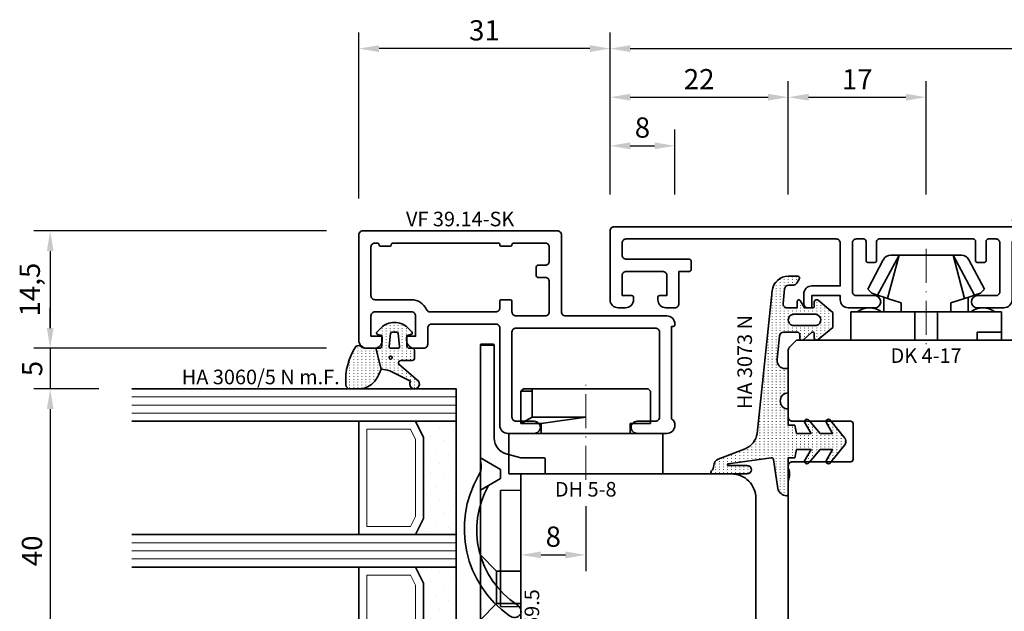
# Model space of a CAD drawing. Units: millimetres. Extents: x -85 to 3269, y -10100 to 93.
# Drawn here: x 1580 to 1702, y -3177 to -3104 of the extents above; entities that cross this region are included whole.
import ezdxf
from ezdxf.enums import TextEntityAlignment as Align

# ---------------------------------------------------------------- set-up
doc = ezdxf.new("R2010")
doc.units = ezdxf.units.MM
doc.linetypes.add('Strich-Punkt-Linie', pattern=[6.3, 4.2, -1.05, 0, -1.05])
doc.layers.get('Defpoints').update_dxf_attribs({"color": 141})
for name, color, linetype, lineweight in [('FT_00_Artikelnummern', 6, 'Continuous', 35), ('FT_00_Bemaßungen', 3, 'Continuous', 25), ('FT_00_Bemerkungen', 3, 'Continuous', 25), ('FT_00_Schraffuren', 8, 'Continuous', 18), ('FT_01_Holz', 43, 'Continuous', 35), ('FT_02_Glas', 140, 'Continuous', 35), ('FT_03_Aluminium', 240, 'Continuous', 35), ('FT_05_Dichtungen', 154, 'Continuous', 35), ('FT_06_Kunststoff', 4, 'Continuous', 35), ('FT__Mittellinien', 8, 'Strich-Punkt-Linie', 18)]:
    doc.layers.add(name, color=color, linetype=linetype, lineweight=lineweight)
doc.layers.get('0').off()
doc.styles.add('FT_2020_01.8', font='tahoma.ttf', dxfattribs={"height": 1.8})
doc.styles.add('FT_2020_02.5', font='tahoma.ttf', dxfattribs={"height": 2.5})
doc.dimstyles.new('FT_1zu1', dxfattribs={"dimtxt": 2.5, "dimasz": 2.5, "dimexe": 2, "dimexo": 4, "dimtad": 1, "dimtxsty": 'FT_2020_02.5', "dimcen": 2.5, "dimclrt": 6, "dimadec": 0, "dimazin": 0, "dimtfac": 1, "dimtix": 1, "dimtmove": 0, "dimatfit": 0, "dimfxl": 0, "dimarcsym": 0})

# ---------------------------------------------------------------- blocks, each defined once
blk = doc.blocks.new('Glas_40 mm_4-14-4-14-4')
at = {"layer": 'FT_00_Schraffuren'}
h = blk.add_hatch(dxfattribs=at)
h.set_pattern_fill('DOTS', color=256, angle=45, style=0)
h.set_pattern_definition([(45, (41, -6), (-0.561266, 1.6838), [0, -1.5875])])
h.paths.add_polyline_path([(18, 5), (16, 4), (6, 4), (4, 5), (4, 0), (18, 0)])
h.paths.add_polyline_path([(36, 5), (34, 4), (24, 4), (22, 5), (22, 0), (36, 0)])
for p, q in [((18, 12), (4, 12)), ((36, 12), (22, 12))]:
    blk.add_line(p, q)
for points in [[(0, 40), (0, 0), (4, 0), (4, 40)], [(18, 40), (18, 0), (22, 0), (22, 40)], [(36, 40), (36, 0), (40, 0), (40, 40)]]:
    blk.add_lwpolyline(points)
for points in [[(18, 5), (16, 4), (6, 4), (4, 5), (4, 0), (18, 0)], [(36, 5), (34, 4), (24, 4), (22, 5), (22, 0), (36, 0)]]:
    blk.add_lwpolyline(points, close=True)
for p, q in [((1, 0), (1, 40)), ((2, 0), (2, 40)), ((3, 0), (3, 40)), ((19, 0), (19, 40)), ((20, 0), (20, 40)), ((21, 0), (21, 40)), ((37, 0), (37, 40)), ((38, 0), (38, 40)), ((39, 0), (39, 40)), ((4, 12), (4, 5)), ((18, 5), (18, 12))]:
    blk.add_line(p, q, dxfattribs=at)
for points in [[(15.76, 5), (17, 5.62), (17, 11), (5, 11), (5, 5.62), (6.24, 5)], [(33.76, 5), (35, 5.62), (35, 11), (23, 11), (23, 5.62), (24.24, 5)]]:
    blk.add_lwpolyline(points, close=True, dxfattribs=at)
blk = doc.blocks.new('GUTMANN_Dichtung_HA 3060_5 N m.F.')
at = {"layer": 'FT_00_Schraffuren'}
h = blk.add_hatch(dxfattribs=at)
h.set_pattern_fill('ACAD_ISO07W100', color=256, scale=0.1, style=0)
h.set_pattern_definition([(0, (-1127.91845, -725.3702), (0, 0.5), [0.05, -0.3])])
edge = h.paths.add_edge_path(flags=16)
edge.add_arc((1.15, -1.6), 0.19, 0, 360)
edge = h.paths.add_edge_path(flags=16)
edge.add_line((-1.82, -2.55), (-0.22, -2.72))
edge.add_arc((-0.2, -2.52), 0.201, 265.6494, 359.9454)
edge.add_line((0, -2.52), (0, -1.62))
edge.add_arc((-0.2, -1.63), 0.2, 0.072, 94.3545)
edge.add_line((-0.21, -1.43), (-1.82, -1.6))
edge.add_arc((-1.8, -1.8), 0.2, 96.1155, 180)
edge.add_line((-2, -1.8), (-2, -2.35))
edge.add_arc((-1.8, -2.35), 0.2, 180, 263.8845)
edge = h.paths.add_edge_path()
edge.add_arc((5.88, -0.38), 3.3, 180.9931, 199.5615)
edge.add_line((2.78, -1.49), (4.07, -4.06))
edge.add_arc((4.4, -4.56), 0.6, -125.4157, 123.5573, ccw=False)
edge.add_line((4.05, -5.05), (1.97, -2.63))
edge.add_arc((1.8, -2.87), 0.3, 54.5843, 180)
edge.add_line((1.5, -2.87), (1.5, -4.27))
edge.add_arc((1.2, -4.27), 0.3, -90, 0, ccw=False)
edge.add_line((1.2, -4.57), (0.3, -4.57))
edge.add_arc((0.3, -4.27), 0.3, 180, 270, ccw=False)
edge.add_line((0, -4.27), (0, -3.92))
edge.add_arc((-0.3, -3.92), 0.3, 360, 450)
edge.add_line((-0.3, -3.62), (-1.6, -3.62))
edge.add_line((-1.6, -3.62), (-1.69, -4.11))
edge.add_arc((-1.89, -4.07), 0.2, 225, 350, ccw=False)
edge.add_line((-2.03, -4.22), (-2.52, -3.73))
edge.add_arc((-0.86, -2.07), 2.34, 135, 225, ccw=False)
edge.add_line((-2.52, -0.42), (-2.03, 0.07))
edge.add_arc((-1.89, -0.07), 0.2, 10, 135, ccw=False)
edge.add_line((-1.69, -0.04), (-1.6, -0.52))
edge.add_line((-1.6, -0.52), (-0.3, -0.52))
edge.add_arc((-0.3, -0.22), 0.3, 270, 357.8659)
edge.add_line((0, -0.24), (0, 0.24))
edge.add_line((0, 0.24), (2.59, -0.44))
edge = h.paths.add_edge_path()
edge.add_line((2.59, -0.44), (3.14, -0.19))
edge.add_arc((1.75, 3.22), 3.68, 292.2351, 314.3235)
edge.add_arc((2.08, 2.52), 2.96, 319.1815, 350.3939)
edge.add_line((5, 2.03), (5, 3.42))
edge.add_arc((4.5, 3.42), 0.5, 0, 89.4658)
edge.add_arc((3.95, -3.55), 7.5, 85.745, 123.922)
edge.add_arc((0.17, 2.36), 0.51, 143.4581, 218.9407)
edge.add_arc((-1, 1.41), 1, 0, 38.9407, ccw=False)
edge.add_line((0, 1.41), (0, 0.24))
edge.add_line((0, 0.24), (2.59, -0.44))
for points in [[(2.59, -0.44), (3.14, -0.19, 0.096679), (4.32, 0.59, 0.137038), (5, 2.03), (5, 3.42, 0.411485), (4.5, 3.92, 0.168137), (-0.24, 2.67, 0.341804), (-0.22, 2.04, -0.171565), (0, 1.41), (0, 0.24)], [(2.59, -0.44, 0.081198), (2.78, -1.49), (4.07, -4.06, -1.900145), (4.05, -5.05), (1.97, -2.63, 0.6093), (1.5, -2.87), (1.5, -4.27, -0.414214), (1.2, -4.57), (0.3, -4.57, -0.414214), (0, -4.27), (0, -3.92, 0.414214), (-0.3, -3.62), (-1.6, -3.62), (-1.69, -4.11, -0.606815), (-2.03, -4.22), (-2.52, -3.73, -0.414214), (-2.52, -0.42), (-2.03, 0.07, -0.606815), (-1.69, -0.04), (-1.6, -0.52), (-0.3, -0.52, 0.403346), (0, -0.24), (0, 0.24)], [(-1.82, -2.55), (-0.22, -2.72), (-0.22, -2.72, 0.436348), (0, -2.52), (0, -2.52), (0, -1.62), (0, -1.62, 0.436279), (-0.21, -1.43), (-0.21, -1.43), (-0.21, -1.43), (-0.21, -1.43), (-0.21, -1.43), (-0.21, -1.43), (-0.21, -1.43), (-0.21, -1.43), (-0.21, -1.43), (-0.21, -1.43), (-0.21, -1.43), (-1.82, -1.6, 0.383286), (-2, -1.8), (-2, -2.35, 0.383286)]]:
    blk.add_lwpolyline(points, format="xyb", close=True)
blk.add_circle((1.15, -1.6), 0.19)
at = {"layer": 'FT_00_Artikelnummern', "style": 'FT_2020_01.8'}
blk.add_attdef('ARTIKELNR', text='', height=1.8, rotation=90, dxfattribs=at).set_placement((5, 4.87), align=Align.BOTTOM_LEFT)
blk = doc.blocks.new('GUTMANN_Halter_DH 5-8')
for p, q in [((-5, 5.5), (-5, 9.5)), ((-5, 9.5), (0, 9.5)), ((0, 9.5), (0, -9.5)), ((-10.5, 7.7), (-10.2, 8)), ((-10.5, 6.61), (-10.5, 7.7)), ((-10.2, 6.61), (-10.2, 8)), ((-6.2, 8), (-10.2, 8)), ((-7, 6.61), (-6.2, 8)), ((-6.2, 5.5), (-6.2, 8)), ((-10.5, -7.7), (-10.5, 6.61)), ((-10.5, 6.61), (-10.2, 6.61)), ((-10.2, 6.61), (-7, 6.61)), ((-7, 6.61), (-7, 0.32)), ((-6.2, 5.5), (-7, 0)), ((-6.2, 5.5), (-5, 5.5)), ((-5, -9.5), (-5, 5.5)), ((-7, 0.32), (-7, 0)), ((-6.2, -8), (-6.2, -5.5)), ((-5, -5.5), (-6.2, -5.5)), ((-5, -9.55), (-5, -6.3)), ((-10.2, -8), (-10.5, -7.7)), ((-10.2, -8), (-6.2, -8)), ((-10.2, -8), (-6.2, -8)), ((0, -9.5), (-5, -9.5))]:
    blk.add_line(p, q)
at = {"layer": 'FT__Mittellinien'}
blk.add_line((0.75, 0), (-11.25, 0), dxfattribs=at)
at = {"layer": 'FT_00_Artikelnummern', "style": 'FT_2020_01.8'}
blk.add_attdef('ARTIKELNR', text='', height=1.8, rotation=90, dxfattribs=at).set_placement((1, 0), align=Align.TOP_CENTER)
blk = doc.blocks.new('GUTMANN_Flügel_VF 39.15-SK')
for points in [[(2.5, 14.5), (-10, 14.5, 0.414214), (-11, 13.5), (-11, 13.4, 0.414214), (-10.8, 13.2), (-10.6, 13.2), (-10.6, 1.8, 0.236068), (-11, 1, 0.414214), (-10, 0), (-6.35, 0, 0.414214), (-5.6, 0.75, 0.414214), (-6.35, 1.5), (-8.6, 1.5, -0.414214), (-9.1, 2), (-9.1, 12.5, -0.414214), (-8.6, 13), (8.6, 13, -0.414214), (9.1, 12.5), (9.1, 2, -0.414214), (8.6, 1.5), (6.35, 1.5, 0.414214), (5.6, 0.75, 0.414214), (6.35, 0), (9.6, 0, 0.414214), (10.6, 1), (10.6, 13, -0.414214), (11.1, 13.5), (19, 13.5, -0.414214), (19.5, 13), (19.5, 11, 0.414214), (20, 10.5), (21.1, 10.5, 0.414214), (22.1, 11.5), (22.1, 11.8, 0.414214), (21.9, 12), (21, 12), (21, 14.5, -0.414214), (21.5, 15), (26, 15, -0.414214), (26.5, 14.5), (26.5, 12), (25.3, 12, 0.414214), (25.1, 11.8), (25.1, 11.5, 0.414214), (26.1, 10.5), (27, 10.5, 0.414214), (28, 11.5), (28, 24.5, 0.414214), (27.5, 25), (3.5, 25, 0.414214), (3, 24.5), (3, 15, -0.414214)], [(8.9, 23.5), (5, 23.5, 0.414214), (4.5, 23), (4.5, 21.25, 0.414214), (5, 20.75), (5.9, 20.75, -0.414214), (6.1, 20.55), (6.1, 19.45, -0.414214), (5.9, 19.25), (5, 19.25, 0.414214), (4.5, 18.75), (4.5, 15, 0.414214), (5, 14.5), (8.6, 14.5, 0.414214), (9.1, 15), (9.1, 16.3, -0.414214), (9.3, 16.5), (10.4, 16.5, -0.414214), (10.6, 16.3), (10.6, 15.5, 0.414214), (11.1, 15), (19.21, 15, 0.299186), (19.66, 15.3, -0.299186), (21.5, 16.5), (26, 16.5, 0.414214), (26.5, 17), (26.5, 23, 0.414214), (26, 23.5), (25.7, 23.5, 0.414214), (25.5, 23.3, -0.414214), (25.3, 23.1), (24.2, 23.1, -0.414214), (24, 23.3, 0.414214), (23.8, 23.5), (10.8, 23.5, 0.414214), (10.6, 23.3, -0.414214), (10.4, 23.1), (9.3, 23.1, -0.414214), (9.1, 23.3, 0.414214)]]:
    blk.add_lwpolyline(points, format="xyb", close=True)
at = {"layer": 'FT_00_Artikelnummern', "style": 'FT_2020_01.8'}
blk.add_attdef('ARTIKELNR', text='', height=1.8, dxfattribs=at).set_placement((15.5, 25), align=Align.BOTTOM_CENTER)
blk = doc.blocks.new('Holz_Flügel_IV78x_80_FB2')
blk.add_lwpolyline([(17.77, 6.22), (17.98, 6.43, 0.198912), (18.13, 6.78), (18.13, 10.78, -0.414214), (18.43, 11.08), (20.83, 11.08, -0.414214), (21.13, 10.78), (21.13, 5.67, 0.116474), (21.18, 5.45, -0.114263), (21.34, 4.79), (21.42, -4.93, 0.41166), (22.42, -5.92), (27.63, -5.92, 0.414214), (31.63, -1.92), (31.63, 71.08, 0.414214), (28.63, 74.08), (-12.37, 74.08), (-12.87, 73.58), (-12.87, 67.58), (-8.87, 67.58), (-8.87, 64.58), (-12.87, 64.58), (-12.87, 54.83, -0.493145), (-14.13, 53.86), (-14.94, 54.08), (-46.37, 54.08), (-46.37, 28.08, 0.414214), (-43.37, 25.08), (-23.07, 25.08), (-22.57, 25.58), (-22.57, 30.08), (-19.57, 30.08), (-19.57, 24.54, -0.132894), (-19.36, 23.79), (-19.28, 14.06, 0.41166), (-17.28, 12.08), (-6.62, 12.08, 0.414214), (-6.02, 12.68), (-6.02, 14.58), (-4.7, 14.58, 0.41166), (-4.1, 15.17), (-4.03, 23.73, -0.548081), (-3.17, 24.27, 0.111308), (-2.31, 24.08), (0.72, 24.08, 0.198912), (1.07, 24.22), (1.84, 24.99, -0.414214), (2.41, 24.99), (3.18, 24.22, 0.198912), (3.53, 24.08), (6.56, 24.08, 0.111308), (7.42, 24.27, -0.548081), (8.28, 23.73), (8.35, 15.17, 0.41166), (8.95, 14.58), (10.28, 14.58), (10.28, 12.68, 0.414214), (10.88, 12.08), (13.14, 12.08, -0.41166), (15.14, 10.09), (15.17, 7), (15.79, 6.26, 0.221695), (16.17, 6.08), (17.42, 6.08, 0.198912)], format="xyb", close=True)
at = {"layer": 'FT_00_Bemerkungen', "style": 'FT_2020_02.5', "flags": 8}
blk.add_attdef('Kantelbezeichnung', text='', height=2.5, dxfattribs=at).set_placement((-6.54, 38.16), align=Align.MIDDLE)
blk = doc.blocks.new('GUTMANN_Verklotzungsbrücke_VK 59.5_30')
for p, q in [((-16, 3.4), (-16, 4.9)), ((2.04, 2.5), (2, 0)), ((16.36, 2.5), (2.04, 2.5)), ((16.4, 0), (16.36, 2.5)), ((24.93, 2.87), (25.07, 2.87)), ((29.85, 2.85), (30, 2.85)), ((30, 2.85), (30, 2.15)), ((24.93, 2.13), (25.07, 2.13)), ((29.85, 2.15), (30, 2.15))]:
    blk.add_line(p, q)
at = {"ltscale": 6.147282}
for p, q in [((-2, 5), (-0.56, 2.5)), ((2, 5), (0.56, 2.5))]:
    blk.add_line(p, q, dxfattribs=at)
at = {"ltscale": 5.387196}
for p, q in [((12, 3), (10, 5)), ((16, 3), (18, 5))]:
    blk.add_line(p, q, dxfattribs=at)
at = {"ltscale": 2.120301}
blk.add_line((-0.56, 2.5), (0.56, 2.5), dxfattribs=at)
at = {"ltscale": 11.967462}
blk.add_line((16, 3), (12, 3), dxfattribs=at)
at = {"ltscale": 5.71399}
for p, q in [((12, 0), (12, 3)), ((16, 0), (16, 3))]:
    blk.add_line(p, q, dxfattribs=at)
for points in [[(1.44, 3.98, -0.397211), (16.16, 0.48, 0.399803), (17.35, 0.07, 0.423779), (17.52, 1.39, 11.874967), (17.52, 1.39, 0.08031), (17.52, 1.39, 0.389677), (0.21, 5.22, -0.161789), (-1.01, 4.9, -0.066433), (-1.53, 5)], [(30, 2.7), (28.2, 4.5), (28.2, 5), (26.7, 5), (26.7, 4.5), (25, 2.8), (23.3, 4.5), (23.3, 5), (21.6, 5), (21.6, 4.5), (20.02, 2.92), (18.4, 4.54), (18.4, 4.74), (18.4, 5), (17.9, 5), (1.61, 5), (-1, 5), (-1.53, 5), (-15, 5), (-15.9, 5), (-15.9, 3.3), (-15, 3.3), (-4.42, 3.3, -0.339454), (-2.49, 1.82), (-2, 0), (-2, -2.8, 0.414214), (-1.8, -3), (-0.2, -3, 0.414214), (0, -2.8), (0, 0), (2, 0), (16.4, 0), (18.4, 0), (18.4, 0.5), (20, 2.1), (21.6, 0.5), (21.6, 0), (23.3, 0), (23.3, 0.5), (25, 2.2), (26.7, 0.5), (26.7, 0), (28.2, 0), (28.2, 0.5), (30, 2.3), (30, 2.3)]]:
    blk.add_lwpolyline(points, format="xyb")
for points, knots in [([(-16, 4.9), (-16, 4.92), (-15.99, 4.95), (-15.96, 4.99), (-15.93, 5), (-15.9, 5)], [0, 0, 0, 0, 0.02204771, 0.02204771, 0.04409541, 0.04409541, 0.04409541, 0.04409541]), ([(-15.9, 3.3), (-15.93, 3.3), (-15.96, 3.31), (-15.99, 3.35), (-16, 3.38), (-16, 3.4)], [0.0894917, 0.0894917, 0.0894917, 0.0894917, 0.11153941, 0.11153941, 0.13358711, 0.13358711, 0.13358711, 0.13358711])]:
    blk.add_open_spline(points, degree=3, knots=knots)
at = {"layer": 'FT_00_Artikelnummern', "style": 'FT_2020_01.8'}
blk.add_attdef('ARTIKELNR', text='', height=1.8, dxfattribs=at).set_placement((18.4, -2.82), align=Align.BOTTOM_CENTER)
blk = doc.blocks.new('_GUTMANN_Fensterflügel_VF 39.15-SK_rechts')
at = {"layer": 'FT_01_Holz'}
ref = blk.add_blockref('Holz_Flügel_IV78x_80_FB2', (98.15, 31.63), dxfattribs=dict(at, xscale=-1, rotation=90))
ref.add_attrib('Kantelbezeichnung', '78x80', dxfattribs={"layer": 'FT_00_Bemerkungen', "height": 2.5, "style": 'FT_2020_02.5', "flags": 8}).set_placement((60, 38.16), align=Align.MIDDLE)
at = {"layer": 'FT_02_Glas', "xscale": -1, "rotation": 89.99999999999994}
blk.add_blockref('Glas_40 mm_4-14-4-14-4', (36.08, 88.5), dxfattribs=at)
at = {"layer": 'FT_03_Aluminium'}
ref = blk.add_blockref('GUTMANN_Flügel_VF 39.15-SK', (52.08, 83), dxfattribs=dict(at, xscale=-1))
ref.add_attrib('ARTIKELNR', 'VF 39.14-SK', dxfattribs={"layer": 'FT_00_Artikelnummern', "height": 1.8, "style": 'FT_2020_01.8'}).set_placement((36.58, 108), align=Align.BOTTOM_CENTER)
at = {"layer": 'FT_05_Dichtungen'}
ref = blk.add_blockref('GUTMANN_Dichtung_HA 3060_5 N m.F.', (26.4, 93.5), dxfattribs=dict(at, xscale=-1, rotation=89.99999999999994))
ref.add_attrib('ARTIKELNR', 'HA 3060/5 N m.F.', dxfattribs={"layer": 'FT_00_Artikelnummern', "height": 1.8, "style": 'FT_2020_01.8'}).set_placement((2.24, 88.5), align=Align.BOTTOM_LEFT)
at = {"layer": 'FT_06_Kunststoff'}
ref = blk.add_blockref('GUTMANN_Verklotzungsbrücke_VK 59.5_30', (44.08, 78), dxfattribs=dict(at, xscale=-1, rotation=89.99999999999997))
ref.add_attrib('ARTIKELNR', 'VK 59.5', dxfattribs={"layer": 'FT_00_Artikelnummern', "height": 1.8, "rotation": 90, "style": 'FT_2020_01.8'}).set_placement((46.9, 59.6), align=Align.BOTTOM_CENTER)
ref = blk.add_blockref('GUTMANN_Halter_DH 5-8', (52.08, 78), dxfattribs=dict(at, xscale=-1, rotation=89.99999999999994))
ref.add_attrib('ARTIKELNR', 'DH 5-8', dxfattribs={"layer": 'FT_00_Artikelnummern', "height": 1.8, "style": 'FT_2020_01.8'}).set_placement((52.08, 77), align=Align.TOP_CENTER)
blk = doc.blocks.new('GUTMANN_Dichtung_HA 3073 N')
at = {"layer": 'FT_00_Schraffuren'}
h = blk.add_hatch(dxfattribs=at)
h.set_pattern_fill('ISO07W100', color=256, scale=0.1, style=0)
h.set_pattern_definition([(0, (-30, 0), (0, 0.5), [0.05, -0.3])])
h.paths.add_polyline_path([(1.01, 3.85), (-16.61, 2, 0.383864), (-18.4, 0.01), (-18.4, -1.19, 0.571785), (-18.1, -1.37), (-17.55, -1.05, 0.267949), (-17.3, -0.62), (-17.3, -0.04, -0.383864), (-16.85, 0.46), (-15.05, 0.65, -0.445229), (-14.5, 0.15), (-14.5, -1.1), (-15.3, -1.1, 0.414214), (-15.5, -1.3, 0.267949), (-15.4, -1.47), (-14.5, -1.99), (-14.5, -3, -0.414214), (-14.7, -3.2), (-15.2, -3.2, 0.414214), (-15.5, -3.5, 0.176327), (-15.43, -3.69), (-13.91, -5.5), (-13.05, -5.5), (-12.09, -5.5), (-10.57, -3.69, 0.176327), (-10.5, -3.5, 0.414214), (-10.8, -3.2), (-11.3, -3.2, -0.414214), (-11.5, -3, -0.185678), (-11.45, -2.87), (-10.58, -1.9, 0.185678), (-10.5, -1.7, 0.414214), (-10.8, -1.4), (-11.2, -1.4, -0.414214), (-11.5, -1.1), (-11.5, 0.57, -0.383864), (-11.05, 1.07), (-8.1, 1.38, -0.445229), (-7, 0.39), (-7, 0), (-4, 0, -0.414214), (-3, 1, -0.414214), (-2, 0), (0, 0), (0, -0.8), (1, -1), (1, -2.8), (-0.39, -2.01, 0.476976), (-0.75, -2.3, 0.277325), (-0.59, -2.56), (1, -3.91), (1, -5.46), (-0.39, -4.67, 0.477028), (-0.75, -4.96, 0.267903), (-0.6, -5.22), (1.6, -6.99, 0.131652), (2, -7.1, 0.131652), (2.4, -6.99), (4.6, -5.22, 0.267903), (4.75, -4.96, 0.477028), (4.39, -4.67), (3, -5.46), (3, -3.91), (4.59, -2.56, 0.277325), (4.75, -2.3, 0.476976), (4.39, -2), (3, -2.8), (3, -1), (4, -0.8), (4, 0), (5.3, 0), (8.47, 0, 0.472392), (8.7, 0.21, 0.324232), (7.81, 1.3), (4.22, 1.82, -0.353488), (4, 2.12), (4.78, 7.43, -0.372216), (4.88, 7.51, -0.414214), (4.98, 7.41), (4.98, 5.06, 1), (5.98, 5.06), (5.98, 8.34), (5.98, 9.36, 0.683788), (5.63, 9.49, -0.2041), (4.96, 9.19, 0.305222), (4.19, 8.64), (2.9, 5.31, -0.264553)])
h.paths.add_polyline_path([(-12.3, -0.7), (-12.3, -3.3, -0.414214), (-13, -4, -0.389124), (-13.7, -3.36), (-13.7, -0.7, -0.414547), (-13, 0, -0.414214)], flags=16)
at = {"linetype": 'Continuous'}
for points in [[(1.01, 3.85), (-16.61, 2, 0.383864), (-18.4, 0.01), (-18.4, -1.19, 0.571785), (-18.1, -1.37), (-17.55, -1.05, 0.267949), (-17.3, -0.62), (-17.3, -0.04, -0.383864), (-16.85, 0.46), (-15.05, 0.65, -0.445229), (-14.5, 0.15), (-14.5, -1.1), (-15.3, -1.1, 0.414214), (-15.5, -1.3, 0.267949), (-15.4, -1.47), (-14.5, -1.99), (-14.5, -3, -0.414214), (-14.7, -3.2), (-15.2, -3.2, 0.414214), (-15.5, -3.5, 0.176327), (-15.43, -3.69), (-13.91, -5.5), (-13.05, -5.5), (-12.09, -5.5), (-10.57, -3.69, 0.176327), (-10.5, -3.5, 0.414214), (-10.8, -3.2), (-11.3, -3.2, -0.414214), (-11.5, -3, -0.185678), (-11.45, -2.87), (-10.58, -1.9, 0.185678), (-10.5, -1.7, 0.414214), (-10.8, -1.4), (-11.2, -1.4, -0.414214), (-11.5, -1.1), (-11.5, 0.57, -0.383864), (-11.05, 1.07), (-8.1, 1.38, -0.445229), (-7, 0.39), (-7, 0), (-4, 0, -0.414214), (-3, 1, -0.414214), (-2, 0), (0, 0), (0, -0.8), (1, -1), (1, -2.8), (-0.39, -2.01, 0.476976), (-0.75, -2.3, 0.277325), (-0.59, -2.56), (1, -3.91), (1, -5.46), (-0.39, -4.67, 0.477028), (-0.75, -4.96, 0.267903), (-0.6, -5.22), (1.6, -6.99, 0.131652), (2, -7.1, 0.131652), (2.4, -6.99), (4.6, -5.22, 0.267903), (4.75, -4.96, 0.477028), (4.39, -4.67), (3, -5.46), (3, -3.91), (4.59, -2.56, 0.277325), (4.75, -2.3, 0.476976), (4.39, -2), (3, -2.8), (3, -1), (4, -0.8), (4, 0), (5.3, 0), (8.47, 0, 0.472392), (8.7, 0.21, 0.324232), (7.81, 1.3), (4.22, 1.82, -0.353488), (4, 2.12), (4.78, 7.43, -0.372216), (4.88, 7.51, -0.414214), (4.98, 7.41), (4.98, 5.06, 1), (5.98, 5.06), (5.98, 8.34), (5.98, 9.36, 0.683788), (5.63, 9.49, -0.2041), (4.96, 9.19, 0.305222), (4.19, 8.64), (2.9, 5.31, -0.264553)], [(-12.3, -3.3), (-12.3, -0.7, 0.414214), (-13, 0, 0.414547), (-13.7, -0.7), (-13.7, -3.36, 0.389124), (-13, -4, 0.414214)]]:
    blk.add_lwpolyline(points, format="xyb", close=True, dxfattribs=at)
at = {"layer": 'FT_05_Dichtungen', "linetype": 'Continuous'}
blk.add_lwpolyline([(4.28, 1.81), (4.28, 1.81)], dxfattribs=at)
at = {"layer": 'FT_00_Artikelnummern', "style": 'FT_2020_01.8'}
blk.add_attdef('ARTIKELNR', text='', height=1.8, dxfattribs=at).set_placement((-7.8, 3.92), align=Align.BOTTOM_CENTER)
blk = doc.blocks.new('GUTMANN_Halter_DK 4-17')
for p, q in [((-3.5, 8.5), (-3.5, 9.3)), ((0, 9.3), (-3.5, 9.3)), ((-1, 7.92), (-1, 9.3)), ((0, 9.3), (0, 2.35)), ((-3.5, 5.5), (-3.5, 8.5)), ((-1, 7.48), (-1, 7.92)), ((-1, 6.3), (-1, 7.48)), ((-6.3, 7.2), (-9.92, 5.28)), ((-6.3, 7.2), (-5.8, 6.7)), ((-5.57, 5.98), (-5.8, 6.7)), ((0, 6.3), (-1, 6.3)), ((-10.5, 3.33), (-5.57, 5.98)), ((-5.41, 5.51), (-5.57, 5.98)), ((-5.17, 4.75), (-5.41, 5.51)), ((-5.31, 5.2), (-3.5, 5.2)), ((-3.5, 4.5), (-3.5, 5.5)), ((-10.5, 3.33), (-5.17, 4.75)), ((-10.5, 4.1), (-10.5, 4.37)), ((-10.5, 3.33), (-10.5, 4.1)), ((-10.5, 3.33), (-10.5, 4.1)), ((-4.62, 3.07), (-5.17, 4.75)), ((-3.5, 3.18), (-3.5, 4.5)), ((-10.5, 0), (-10.5, 3.33)), ((-10.5, 0), (-10.5, 3.33)), ((-3.5, 3.07), (-4.62, 3.07)), ((-3.5, 2.35), (-3.5, 3.18)), ((-3.5, 1.41), (-3.5, 2.35)), ((0, 1.41), (-3.5, 1.41)), ((-3.5, 0), (-3.5, 1.41)), ((0, 1.41), (0, 2.35)), ((0, 0), (0, 1.41)), ((-10.5, -3.33), (-10.5, 0)), ((0, -1.41), (0, 0)), ((-3.5, -1.41), (-3.5, 0)), ((0, -1.41), (-3.5, -1.41)), ((-3.5, -2.35), (-3.5, -1.41)), ((-3.5, -3.07), (-3.5, -2.35)), ((0, -2.35), (0, -1.41)), ((0, -2.35), (0, -7.6)), ((-10.5, -3.33), (-5.17, -4.75)), ((-10.5, -3.33), (-5.57, -5.98)), ((-10.5, -4.37), (-10.5, -3.33)), ((-5.17, -4.75), (-4.62, -3.07)), ((-4.62, -3.07), (-3.5, -3.07)), ((-3.5, -3.18), (-3.5, -3.07)), ((-3.5, -4.5), (-3.5, -3.18)), ((-5.31, -5.2), (-5.17, -4.75)), ((-3.5, -5.2), (-3.5, -4.5)), ((-9.92, -5.28), (-6.3, -7.2)), ((-5.8, -6.7), (-5.57, -5.98)), ((-5.57, -5.98), (-5.31, -5.2)), ((-3.5, -5.2), (-5.31, -5.2)), ((-3.5, -5.5), (-3.5, -5.2)), ((-3.5, -7.48), (-3.5, -5.5)), ((-5.8, -6.7), (-6.3, -7.2)), ((-3.5, -8.5), (-3.5, -7.48)), ((-3.5, -9.3), (-3.5, -8.5)), ((0, -7.6), (0, -9.3)), ((-3.5, -9.3), (0, -9.3))]:
    blk.add_line(p, q)
for centre, radius, start, end in [((-1.5, 7), 2.5, 143.1301, 216.8699), ((-9.5, 4.37), 1, 115, 180), ((-9.5, -4.37), 1, 180, 245), ((-1.5, -7), 2.5, 143.1301, 216.8699)]:
    blk.add_arc(centre, radius, start, end)
at = {"layer": 'FT__Mittellinien'}
blk.add_line((-11.27, 0), (0.8, 0), dxfattribs=at)
at = {"layer": 'FT_00_Artikelnummern', "style": 'FT_2020_01.8'}
blk.add_attdef('ARTIKELNR', text='', height=1.8, rotation=90, dxfattribs=at).set_placement((1, 0), align=Align.TOP_CENTER)
blk = doc.blocks.new('*D2798')
at = {"layer": 'Defpoints', "color": 0}
for p in [(1675, -3113.59), (1653, -3129.59), (1675, -3129.59)]:
    blk.add_point(p, dxfattribs=at)
at = {"layer": 'FT_00_Bemaßungen', "color": 0, "lineweight": -2}
for p, q in [((1653, -3125.59), (1653, -3111.59)), ((1675, -3125.59), (1675, -3111.59)), ((1655.5, -3113.59), (1672.5, -3113.59))]:
    blk.add_line(p, q, dxfattribs=at)
at = {"layer": 'FT_00_Bemaßungen', "color": 0}
for points in [[(1655.5, -3113.17), (1655.5, -3114.01), (1653, -3113.59)], [(1672.5, -3114.01), (1672.5, -3113.17), (1675, -3113.59)]]:
    blk.add_solid(points, dxfattribs=at)
at = {"layer": 'FT_00_Bemaßungen', "color": 6, "insert": (1664, -3111.69), "char_height": 2.5, "attachment_point": 5, "style": 'FT_2020_02.5', "bg_fill": 3, "box_fill_scale": 1.1, "bg_fill_color": 256, "bg_fill_true_color": 13158600, "bg_fill_transparency": 0}
blk.add_mtext('22', dxfattribs=at)
blk = doc.blocks.new('*D2799')
at = {"layer": 'Defpoints', "color": 0}
for p in [(1767, -3107.59), (1653, -3129.59), (1767, -3129.59)]:
    blk.add_point(p, dxfattribs=at)
at = {"layer": 'FT_00_Bemaßungen', "color": 0, "lineweight": -2}
for p, q in [((1653, -3125.59), (1653, -3105.59)), ((1767, -3125.59), (1767, -3105.59)), ((1655.5, -3107.59), (1764.5, -3107.59))]:
    blk.add_line(p, q, dxfattribs=at)
at = {"layer": 'FT_00_Bemaßungen', "color": 0}
for points in [[(1655.5, -3107.17), (1655.5, -3108.01), (1653, -3107.59)], [(1764.5, -3108.01), (1764.5, -3107.17), (1767, -3107.59)]]:
    blk.add_solid(points, dxfattribs=at)
at = {"layer": 'FT_00_Bemaßungen', "color": 6, "insert": (1710, -3105.71), "char_height": 2.5, "attachment_point": 5, "style": 'FT_2020_02.5', "bg_fill": 3, "box_fill_scale": 1.1, "bg_fill_color": 256, "bg_fill_true_color": 13158600, "bg_fill_transparency": 0}
blk.add_mtext('114', dxfattribs=at)
blk = doc.blocks.new('*D2800')
at = {"layer": 'Defpoints', "color": 0}
for p in [(1692, -3113.59), (1675, -3129.59), (1692, -3129.59)]:
    blk.add_point(p, dxfattribs=at)
at = {"layer": 'FT_00_Bemaßungen', "color": 0, "lineweight": -2}
for p, q in [((1675, -3125.59), (1675, -3111.59)), ((1692, -3125.59), (1692, -3111.59)), ((1677.5, -3113.59), (1689.5, -3113.59))]:
    blk.add_line(p, q, dxfattribs=at)
at = {"layer": 'FT_00_Bemaßungen', "color": 0}
for points in [[(1677.5, -3113.17), (1677.5, -3114.01), (1675, -3113.59)], [(1689.5, -3114.01), (1689.5, -3113.17), (1692, -3113.59)]]:
    blk.add_solid(points, dxfattribs=at)
at = {"layer": 'FT_00_Bemaßungen', "color": 6, "insert": (1683.5, -3111.71), "char_height": 2.5, "attachment_point": 5, "style": 'FT_2020_02.5', "bg_fill": 3, "box_fill_scale": 1.1, "bg_fill_color": 256, "bg_fill_true_color": 13158600, "bg_fill_transparency": 0}
blk.add_mtext('17', dxfattribs=at)
blk = doc.blocks.new('*D2802')
at = {"layer": 'Defpoints', "color": 0}
for p in [(1661, -3119.59), (1653, -3129.59), (1661, -3129.59)]:
    blk.add_point(p, dxfattribs=at)
at = {"layer": 'FT_00_Bemaßungen', "color": 0, "lineweight": -2}
for p, q in [((1653, -3125.59), (1653, -3117.59)), ((1661, -3125.59), (1661, -3117.59)), ((1655.5, -3119.59), (1658.5, -3119.59))]:
    blk.add_line(p, q, dxfattribs=at)
at = {"layer": 'FT_00_Bemaßungen', "color": 0}
for points in [[(1655.5, -3119.17), (1655.5, -3120.01), (1653, -3119.59)], [(1658.5, -3120.01), (1658.5, -3119.17), (1661, -3119.59)]]:
    blk.add_solid(points, dxfattribs=at)
at = {"layer": 'FT_00_Bemaßungen', "color": 6, "insert": (1657, -3117.66), "char_height": 2.5, "attachment_point": 5, "style": 'FT_2020_02.5', "bg_fill": 3, "box_fill_scale": 1.1, "bg_fill_color": 256, "bg_fill_true_color": 13158600, "bg_fill_transparency": 0}
blk.add_mtext('8', dxfattribs=at)
blk = doc.blocks.new('*D2803')
at = {"layer": 'Defpoints', "color": 0}
for p in [(1642, -3160.09), (1650, -3160.09), (1650, -3170.09)]:
    blk.add_point(p, dxfattribs=at)
at = {"layer": 'FT_00_Bemaßungen', "color": 0, "lineweight": -2}
for p, q in [((1642, -3164.09), (1642, -3172.09)), ((1650, -3164.09), (1650, -3172.09)), ((1644.5, -3170.09), (1647.5, -3170.09))]:
    blk.add_line(p, q, dxfattribs=at)
at = {"layer": 'FT_00_Bemaßungen', "color": 0}
for points in [[(1644.5, -3169.67), (1644.5, -3170.51), (1642, -3170.09)], [(1647.5, -3170.51), (1647.5, -3169.67), (1650, -3170.09)]]:
    blk.add_solid(points, dxfattribs=at)
at = {"layer": 'FT_00_Bemaßungen', "color": 6, "insert": (1646, -3168.16), "char_height": 2.5, "attachment_point": 5, "style": 'FT_2020_02.5'}
blk.add_mtext('8', dxfattribs=at)
blk = doc.blocks.new('GUTMANN_Setzholz_SH 114.10-SK')
blk.add_lwpolyline([(39, 1, -0.414214), (38, 0), (37.1, 0, -0.414214), (36.1, 1), (36.1, 1.3, -0.414214), (36.3, 1.5), (37.5, 1.5), (37.5, 4, 0.414214), (37, 4.5), (32.5, 4.5, 0.414214), (32, 4), (32, 1.5), (32.9, 1.5, -0.414214), (33.1, 1.3), (33.1, 1, -0.414214), (32.1, 0), (31, 0, -0.414214), (30.5, 0.5), (30.5, 4.5), (29.2, 4.5, -0.414214), (29, 4.7), (29, 5.8, -0.414214), (29.2, 6), (37, 6, 0.414214), (37.5, 6.5), (37.5, 8, 0.414214), (37, 8.5), (11.1, 8.5, 0.414214), (10.6, 8), (10.6, 2.7), (14.1, 2.7, -0.414214), (15.1, 1.7), (15.1, 0.5, -0.414214), (14.6, 0), (14.3, 0, -0.414214), (14.1, 0.2), (14.1, 1.5), (10.6, 1.5), (10.6, 1, -0.414214), (9.6, 0), (6.35, 0, -1), (6.35, 1.5), (8.6, 1.5, 0.414214), (9.1, 2), (9.1, 8, 0.414214), (8.6, 8.5), (7.7, 8.5, 0.414214), (7.4, 8.2), (7.4, 5.8, -0.414214), (7.2, 5.6), (6.3, 5.6, -0.414214), (6.1, 5.8), (6.1, 8.2, 0.414214), (5.8, 8.5), (-5.8, 8.5, 0.414214), (-6.1, 8.2), (-6.1, 5.8, -0.414214), (-6.3, 5.6), (-7.2, 5.6, -0.414214), (-7.4, 5.8), (-7.4, 8.2, 0.414214), (-7.7, 8.5), (-8.6, 8.5, 0.414214), (-9.1, 8), (-9.1, 2, 0.414214), (-8.6, 1.5), (-6.35, 1.5, -1), (-6.35, 0), (-9.6, 0, -0.414214), (-10.6, 1), (-10.6, 8, 0.414214), (-11.1, 8.5), (-24.9, 8.5, 0.414214), (-25.4, 8), (-25.4, 1, -0.414214), (-26.4, 0), (-29.65, 0, -1), (-29.65, 1.5), (-27.4, 1.5, 0.414214), (-26.9, 2), (-26.9, 8, 0.414214), (-27.4, 8.5), (-28.3, 8.5, 0.414214), (-28.6, 8.2), (-28.6, 5.8, -0.414214), (-28.8, 5.6), (-29.7, 5.6, -0.414214), (-29.9, 5.8), (-29.9, 8.2, 0.414214), (-30.2, 8.5), (-41.8, 8.5, 0.414214), (-42.1, 8.2), (-42.1, 5.8, -0.414214), (-42.3, 5.6), (-43.2, 5.6, -0.414214), (-43.4, 5.8), (-43.4, 8.2, 0.414214), (-43.7, 8.5), (-44.6, 8.5, 0.414214), (-45.1, 8), (-45.1, 2, 0.414214), (-44.6, 1.5), (-42.35, 1.5, -1), (-42.35, 0), (-45.6, 0, -0.414214), (-46.6, 1), (-46.6, 1.5), (-50.1, 1.5), (-50.1, 0.2, -0.414214), (-50.3, 0), (-50.6, 0, -0.414214), (-51.1, 0.5), (-51.1, 1.7, -0.414214), (-50.1, 2.7), (-46.6, 2.7), (-46.6, 8, 0.414214), (-47.1, 8.5), (-73, 8.5, 0.414214), (-73.5, 8), (-73.5, 6.5, 0.414214), (-73, 6), (-65.2, 6, -0.414214), (-65, 5.8), (-65, 4.7, -0.414214), (-65.2, 4.5), (-66.5, 4.5), (-66.5, 0.5, -0.414214), (-67, 0), (-68.1, 0, -0.414214), (-69.1, 1), (-69.1, 1.3, -0.414214), (-68.9, 1.5), (-68, 1.5), (-68, 4, 0.414214), (-68.5, 4.5), (-73, 4.5, 0.414214), (-73.5, 4), (-73.5, 1.5), (-72.3, 1.5, -0.414214), (-72.1, 1.3), (-72.1, 1, -0.414214), (-73.1, 0), (-74, 0, -0.414214), (-75, 1), (-75, 9.5, -0.414214), (-74.5, 10), (38.5, 10, -0.414214), (39, 9.5)], format="xyb", close=True)
at = {"layer": 'FT_00_Artikelnummern', "style": 'FT_2020_01.8'}
blk.add_attdef('ARTIKELNR', text='', height=1.8, dxfattribs=at).set_placement((-18, 10), align=Align.BOTTOM_CENTER)
blk = doc.blocks.new('Holz_Blendrahmen_IV78x70_Vorlage')
blk.add_lwpolyline([(78, 47, 0.414214), (76, 49), (49.88, 49, 0.056077), (49.21, 48.93, -0.47879), (47.99, 49.89), (47.95, 55.02, 0.41166), (45.95, 57), (40.47, 57), (39.75, 56.87, -0.463654), (37.99, 58.34), (37.9, 68.02, 0.41166), (35.9, 70), (17.47, 70), (16.75, 69.87, -0.157678), (15.83, 70), (15.5, 70, 0.414214), (15, 69.5), (15, 62.3, -0.414214), (14.7, 62), (10.3, 62, -0.414214), (10, 62.3), (10, 69.5, 0.414214), (9.5, 70), (1.21, 70, 0.198912), (0.85, 69.85), (0, 69)], format="xyb")
blk = doc.blocks.new('Holz_Setzholz_IV78x_70')
blk.add_line((-34, 0), (34, 0))
at = {"xscale": -1, "rotation": 90}
blk.add_blockref('Holz_Blendrahmen_IV78x70_Vorlage', (35, 0), dxfattribs=at)
at = {"layer": 'FT_00_Bemerkungen', "style": 'FT_2020_02.5', "flags": 8}
blk.add_attdef('Kantelbezeichnung', text='', height=2.5, dxfattribs=at).set_placement((0, -39), align=Align.MIDDLE)
blk = doc.blocks.new('*D8227')
at = {"layer": 'Defpoints', "color": 0}
for p in [(1622, -3107.59), (1653, -3129.59), (1622, -3130.09)]:
    blk.add_point(p, dxfattribs=at)
at = {"layer": 'FT_00_Bemaßungen', "color": 0, "lineweight": -2}
for p, q in [((1622, -3126.09), (1622, -3105.59)), ((1653, -3125.59), (1653, -3105.59)), ((1650.5, -3107.59), (1624.5, -3107.59))]:
    blk.add_line(p, q, dxfattribs=at)
at = {"layer": 'FT_00_Bemaßungen', "color": 0}
for points in [[(1624.5, -3107.17), (1624.5, -3108.01), (1622, -3107.59)], [(1650.5, -3108.01), (1650.5, -3107.17), (1653, -3107.59)]]:
    blk.add_solid(points, dxfattribs=at)
at = {"layer": 'FT_00_Bemaßungen', "color": 6, "insert": (1637.5, -3105.66), "char_height": 2.5, "attachment_point": 5, "style": 'FT_2020_02.5', "bg_fill": 3, "box_fill_scale": 1.1, "bg_fill_color": 256, "bg_fill_true_color": 13158600, "bg_fill_transparency": 0}
blk.add_mtext('31', dxfattribs=at)
blk = doc.blocks.new('*D8497')
at = {"layer": 'Defpoints', "color": 0}
for p in [(0, 84.5), (-38.08, 70), (0, 70)]:
    blk.add_point(p, dxfattribs=at)
at = {"layer": 'FT_00_Bemaßungen', "color": 0, "lineweight": -2}
for p, q in [((-4, 84.5), (-40.08, 84.5)), ((-38.08, 82), (-38.08, 72.5)), ((-4, 70), (-40.08, 70))]:
    blk.add_line(p, q, dxfattribs=at)
at = {"layer": 'FT_00_Bemaßungen', "color": 0}
for points in [[(-37.66, 82), (-38.49, 82), (-38.08, 84.5)], [(-38.49, 72.5), (-37.66, 72.5), (-38.08, 70)]]:
    blk.add_solid(points, dxfattribs=at)
at = {"layer": 'FT_00_Bemaßungen', "color": 6, "insert": (-40.27, 77.25), "char_height": 2.5, "attachment_point": 5, "rotation": 90, "style": 'FT_2020_02.5'}
blk.add_mtext('14,5', dxfattribs=at)
blk = doc.blocks.new('*D8496')
at = {"layer": 'Defpoints', "color": 0}
for p in [(0, 70), (-38.08, 65), (-28.08, 65)]:
    blk.add_point(p, dxfattribs=at)
at = {"layer": 'FT_00_Bemaßungen', "color": 0, "lineweight": -2}
for p, q in [((-38.08, 72.5), (-38.08, 75)), ((-4, 70), (-40.08, 70)), ((-38.08, 70), (-38.08, 65)), ((-32.08, 65), (-40.08, 65)), ((-38.08, 62.5), (-38.08, 60))]:
    blk.add_line(p, q, dxfattribs=at)
at = {"layer": 'FT_00_Bemaßungen', "color": 0}
for points in [[(-38.49, 72.5), (-37.66, 72.5), (-38.08, 70)], [(-37.66, 62.5), (-38.49, 62.5), (-38.08, 65)]]:
    blk.add_solid(points, dxfattribs=at)
at = {"layer": 'FT_00_Bemaßungen', "color": 6, "insert": (-39.98, 67.5), "char_height": 2.5, "attachment_point": 5, "rotation": 90, "style": 'FT_2020_02.5'}
blk.add_mtext('5', dxfattribs=at)
blk = doc.blocks.new('*D8495')
at = {"layer": 'Defpoints', "color": 0}
for p in [(-28.08, 65), (-38.08, 25), (-28.08, 25)]:
    blk.add_point(p, dxfattribs=at)
at = {"layer": 'FT_00_Bemaßungen', "color": 0, "lineweight": -2}
for p, q in [((-32.08, 65), (-40.08, 65)), ((-38.08, 62.5), (-38.08, 27.5)), ((-32.08, 25), (-40.08, 25))]:
    blk.add_line(p, q, dxfattribs=at)
at = {"layer": 'FT_00_Bemaßungen', "color": 0}
for points in [[(-37.66, 62.5), (-38.49, 62.5), (-38.08, 65)], [(-38.49, 27.5), (-37.66, 27.5), (-38.08, 25)]]:
    blk.add_solid(points, dxfattribs=at)
at = {"layer": 'FT_00_Bemaßungen', "color": 6, "insert": (-40, 45), "char_height": 2.5, "attachment_point": 5, "rotation": 90, "style": 'FT_2020_02.5'}
blk.add_mtext('40', dxfattribs=at)
blk = doc.blocks.new('Bemaßung_Flügel_FB2_links')
at = {"layer": 'FT_00_Bemaßungen'}
for base, p1, p2, picture, middle in [((-38.077, 70), (0, 84.496), (0, 70), '*D8497', (-40.267, 77.248)), ((-38.077, 65), (0, 70), (-28.077, 65), '*D8496', (-39.978, 67.5)), ((-38.077, 25), (-28.077, 65), (-28.077, 25), '*D8495', (-40.005, 45))]:
    dim = blk.add_linear_dim(base=base, p1=p1, p2=p2, angle=270, dimstyle='FT_1zu1', override={"dimtfill": 0}, dxfattribs=at)
    dim.commit()
    dim.dimension.update_dxf_attribs({"geometry": picture, "text_midpoint": middle})

msp = doc.modelspace()

# ---------------------------------------------------------------- block references
at = {"layer": 'FT_00_Bemaßungen'}
msp.add_blockref('_GUTMANN_Fensterflügel_VF 39.15-SK_rechts', (1597.923, -3238.089), dxfattribs=at)
at = {"layer": 'FT_01_Holz'}
msp.add_blockref('Holz_Setzholz_IV78x_70', (1710, -3143.589), dxfattribs=at)
at = {"layer": 'FT_03_Aluminium'}
msp.add_blockref('GUTMANN_Setzholz_SH 114.10-SK', (1728, -3139.589), dxfattribs=at).add_auto_attribs({'ARTIKELNR': 'SH 114.10-SK'})
at = {"layer": 'FT_05_Dichtungen'}
ref = msp.add_blockref('GUTMANN_Dichtung_HA 3073 N', (1675, -3154.089), dxfattribs=dict(at, xscale=-1, rotation=89.99999999999984))
ref.add_attrib('ARTIKELNR', 'HA 3073 N', dxfattribs={"layer": 'FT_00_Artikelnummern', "height": 1.8, "rotation": 90, "style": 'FT_2020_01.8'}).set_placement((1671.079, -3146.287), align=Align.BOTTOM_CENTER)
at = {"layer": 'FT_06_Kunststoff', "rotation": 270}
msp.add_blockref('GUTMANN_Halter_DK 4-17', (1692, -3143.589), dxfattribs=at).add_auto_attribs({'ARTIKELNR': 'DK 4-17'})

# ---------------------------------------------------------------- dimensions: what is measured, and where the dimension line sits
at = {"layer": 'FT_00_Bemaßungen'}
dim = msp.add_linear_dim(base=(1650, -3170.089), p1=(1642, -3160.089), p2=(1650, -3160.089), dimstyle='FT_1zu1', override={"dimtfill": 0}, dxfattribs=at)
dim.commit()
dim.dimension.update_dxf_attribs({"geometry": '*D2803', "text_midpoint": (1646, -3168.156)})

# ---------------------------------------------------------------- next in the draw order: dimensions: what is measured, and where the dimension line sits
dim = msp.add_linear_dim(base=(1675, -3113.589), p1=(1653, -3129.589), p2=(1675, -3129.589), dimstyle='FT_1zu1', dxfattribs=at)
dim.commit()
dim.dimension.update_dxf_attribs({"geometry": '*D2798', "text_midpoint": (1664, -3111.687)})

# ---------------------------------------------------------------- next in the draw order: dimensions: what is measured, and where the dimension line sits
dim = msp.add_linear_dim(base=(1767, -3107.589), p1=(1653, -3129.589), p2=(1767, -3129.589), dimstyle='FT_1zu1', dxfattribs=at)
dim.commit()
dim.dimension.update_dxf_attribs({"geometry": '*D2799', "text_midpoint": (1710, -3105.71)})

# ---------------------------------------------------------------- next in the draw order: dimensions: what is measured, and where the dimension line sits
for base, p1, p2, picture, middle in [((1692, -3113.589), (1675, -3129.589), (1692, -3129.589), '*D2800', (1683.5, -3111.71)), ((1661.004, -3119.589), (1653, -3129.589), (1661.004, -3129.589), '*D2802', (1657.002, -3117.656))]:
    dim = msp.add_linear_dim(base=base, p1=p1, p2=p2, dimstyle='FT_1zu1', dxfattribs=at)
    dim.commit()
    dim.dimension.update_dxf_attribs({"geometry": picture, "text_midpoint": middle})

# ---------------------------------------------------------------- next in the draw order: dimensions: what is measured, and where the dimension line sits
dim = msp.add_linear_dim(base=(1622, -3107.589), p1=(1653, -3129.589), p2=(1622, -3130.092), dimstyle='FT_1zu1', dxfattribs=at)
dim.commit()
dim.dimension.update_dxf_attribs({"geometry": '*D8227', "text_midpoint": (1637.5, -3105.661)})

# ---------------------------------------------------------------- next in the draw order: block references
msp.add_blockref('Bemaßung_Flügel_FB2_links', (1622, -3214.589), dxfattribs=at)

doc.saveas('drawing.dxf')
